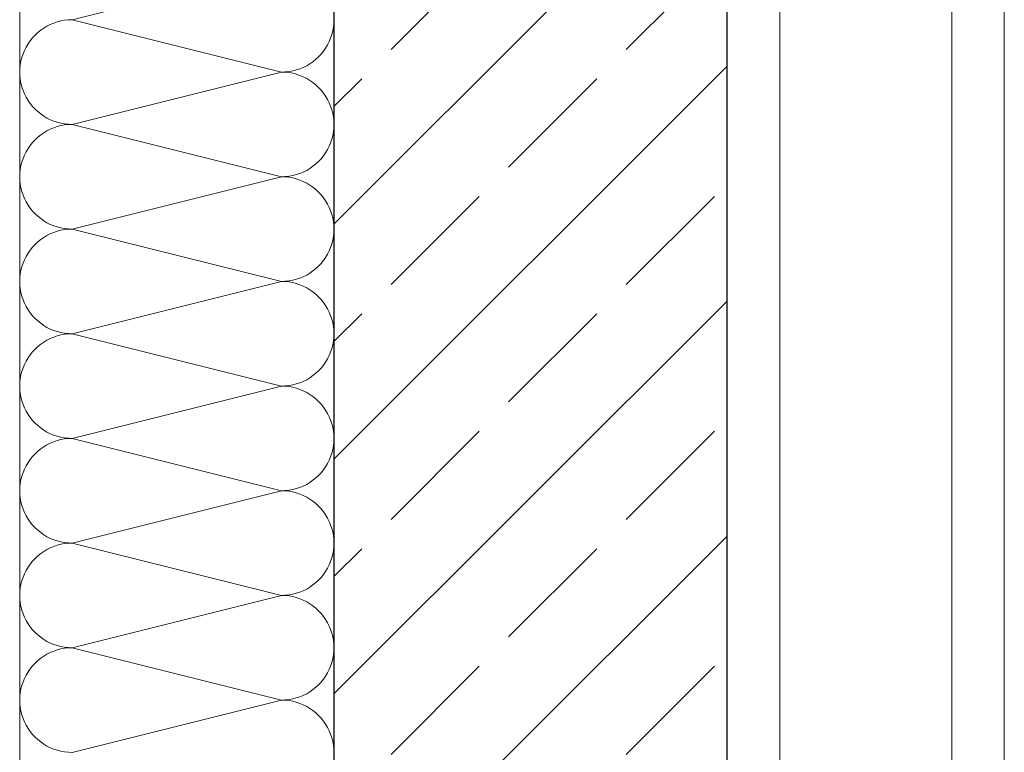
# Model space of a CAD drawing. Extents: x 0 to 97.5, y 0 to 44.5.
# Drawn here: x 46.4 to 47.1, y 33.9 to 34.4 of the extents above; entities that cross this region are included whole.
import ezdxf
from ezdxf.xclip import XClip

# ---------------------------------------------------------------- set-up
doc = ezdxf.new("R2010")
doc.units = 0
doc.header["$MEASUREMENT"] = 0
doc.header["$XCLIPFRAME"] = 0
for name, color, linetype in [('10 Fassade', 7, 'Continuous'), ('Neubau_10 Fassade', 7, 'Continuous'), ('Neubau_10 Wand außen', 7, 'Continuous')]:
    doc.layers.add(name, color=color, linetype=linetype)

# ---------------------------------------------------------------- blocks, each defined once
blk = doc.blocks.new('*X19')
at = {"layer": 'Neubau_10 Wand außen', "color": 7, "linetype": 'Continuous', "lineweight": 13, "ltscale": 20}
for p, q in [((46.55813, 34.46452), (46.40692, 34.42672)), ((46.36912, 34.42672), (46.36912, 34.42679)), ((46.36912, 34.42665), (46.36912, 34.42672)), ((46.39122, 34.4233), (46.38881, 34.4221)), ((46.39371, 34.42434), (46.39122, 34.4233)), ((46.39627, 34.42519), (46.39371, 34.42434)), ((46.39889, 34.42586), (46.39627, 34.42519)), ((46.40154, 34.42634), (46.39889, 34.42586)), ((46.40423, 34.42662), (46.40154, 34.42634)), ((46.40423, 34.42682), (46.40692, 34.42672)), ((46.40692, 34.42672), (46.40423, 34.42662)), ((46.55813, 34.38892), (46.40692, 34.42672)), ((46.59554, 34.42134), (46.59583, 34.42402)), ((46.59583, 34.42402), (46.59592, 34.42665)), ((46.38217, 34.41749), (46.38019, 34.41565)), ((46.38427, 34.41918), (46.38217, 34.41749)), ((46.38649, 34.42072), (46.38427, 34.41918)), ((46.38881, 34.4221), (46.38649, 34.42072)), ((46.59354, 34.41351), (46.59439, 34.41607)), ((46.59439, 34.41607), (46.59506, 34.41869)), ((46.59506, 34.41869), (46.59554, 34.42134)), ((46.37512, 34.40936), (46.37375, 34.40704)), ((46.37666, 34.41157), (46.37512, 34.40936)), ((46.37836, 34.41367), (46.37666, 34.41157)), ((46.38019, 34.41565), (46.37836, 34.41367)), ((46.5913, 34.4086), (46.59251, 34.41102)), ((46.59251, 34.41102), (46.59354, 34.41351)), ((46.37151, 34.40213), (46.37065, 34.39957)), ((46.37254, 34.40462), (46.37151, 34.40213)), ((46.37375, 34.40704), (46.37254, 34.40462)), ((46.58485, 34.39999), (46.58669, 34.40197)), ((46.58669, 34.40197), (46.58839, 34.40407)), ((46.58839, 34.40407), (46.58993, 34.40628)), ((46.58993, 34.40628), (46.5913, 34.4086)), ((46.36999, 34.39696), (46.36951, 34.3943)), ((46.37065, 34.39957), (46.36999, 34.39696)), ((46.57624, 34.39354), (46.57856, 34.39492)), ((46.57856, 34.39492), (46.58078, 34.39646)), ((46.58078, 34.39646), (46.58288, 34.39815)), ((46.58288, 34.39815), (46.58485, 34.39999)), ((46.36922, 34.39162), (46.36912, 34.38892)), ((46.36912, 34.38892), (46.36922, 34.38622)), ((46.36951, 34.3943), (46.36922, 34.39162)), ((46.55813, 34.38892), (46.40692, 34.35112)), ((46.55813, 34.38892), (46.56082, 34.38902)), ((46.56082, 34.38882), (46.55813, 34.38892)), ((46.56082, 34.38902), (46.5635, 34.3893)), ((46.5635, 34.38854), (46.56082, 34.38882)), ((46.5635, 34.3893), (46.56616, 34.38978)), ((46.56616, 34.38806), (46.5635, 34.38854)), ((46.56616, 34.38978), (46.56877, 34.39045)), ((46.56877, 34.38739), (46.56616, 34.38806)), ((46.56877, 34.39045), (46.57134, 34.3913)), ((46.57134, 34.38654), (46.56877, 34.38739)), ((46.57134, 34.3913), (46.57383, 34.39234)), ((46.57383, 34.39234), (46.57624, 34.39354)), ((46.36922, 34.38622), (46.36951, 34.38354)), ((46.36951, 34.38354), (46.36999, 34.38088)), ((46.36999, 34.38088), (46.37065, 34.37827)), ((46.57383, 34.3855), (46.57134, 34.38654)), ((46.57624, 34.3843), (46.57383, 34.3855)), ((46.57856, 34.38292), (46.57624, 34.3843)), ((46.58078, 34.38138), (46.57856, 34.38292)), ((46.58288, 34.37969), (46.58078, 34.38138)), ((46.37065, 34.37827), (46.37151, 34.37571)), ((46.37151, 34.37571), (46.37254, 34.37322)), ((46.37254, 34.37322), (46.37375, 34.3708)), ((46.58485, 34.37785), (46.58288, 34.37969)), ((46.58669, 34.37587), (46.58485, 34.37785)), ((46.58839, 34.37377), (46.58669, 34.37587)), ((46.58993, 34.37156), (46.58839, 34.37377)), ((46.37375, 34.3708), (46.37512, 34.36848)), ((46.37512, 34.36848), (46.37666, 34.36627)), ((46.37666, 34.36627), (46.37836, 34.36417)), ((46.5913, 34.36924), (46.58993, 34.37156)), ((46.59251, 34.36682), (46.5913, 34.36924)), ((46.59354, 34.36433), (46.59251, 34.36682)), ((46.37836, 34.36417), (46.38019, 34.36219)), ((46.38019, 34.36219), (46.38217, 34.36035)), ((46.38217, 34.36035), (46.38427, 34.35866)), ((46.59439, 34.36177), (46.59354, 34.36433)), ((46.59506, 34.35915), (46.59439, 34.36177)), ((46.59554, 34.3565), (46.59506, 34.35915)), ((46.38427, 34.35866), (46.38649, 34.35712)), ((46.38649, 34.35712), (46.38881, 34.35574)), ((46.38881, 34.35574), (46.39122, 34.35454)), ((46.39122, 34.35454), (46.39371, 34.3535)), ((46.39371, 34.3535), (46.39627, 34.35265)), ((46.39627, 34.35265), (46.39889, 34.35198)), ((46.39889, 34.35198), (46.40154, 34.3515)), ((46.59583, 34.35382), (46.59554, 34.3565)), ((46.59592, 34.35119), (46.59583, 34.35382)), ((46.36912, 34.35112), (46.36912, 34.35119)), ((46.36912, 34.35105), (46.36912, 34.35112)), ((46.38649, 34.34512), (46.38427, 34.34358)), ((46.38881, 34.3465), (46.38649, 34.34512)), ((46.39122, 34.3477), (46.38881, 34.3465)), ((46.39371, 34.34874), (46.39122, 34.3477)), ((46.39627, 34.34959), (46.39371, 34.34874)), ((46.39889, 34.35026), (46.39627, 34.34959)), ((46.40154, 34.35073), (46.39889, 34.35026)), ((46.40154, 34.3515), (46.40423, 34.35122)), ((46.40423, 34.35102), (46.40154, 34.35073)), ((46.40423, 34.35122), (46.40692, 34.35112)), ((46.40692, 34.35112), (46.40423, 34.35102)), ((46.55813, 34.31332), (46.40692, 34.35112)), ((46.59506, 34.34308), (46.59554, 34.34574)), ((46.59554, 34.34574), (46.59583, 34.34842)), ((46.59583, 34.34842), (46.59592, 34.35105)), ((46.37836, 34.33807), (46.37666, 34.33597)), ((46.38019, 34.34005), (46.37836, 34.33807)), ((46.38217, 34.34189), (46.38019, 34.34005)), ((46.38427, 34.34358), (46.38217, 34.34189)), ((46.59251, 34.33542), (46.59354, 34.33791)), ((46.59354, 34.33791), (46.59439, 34.34047)), ((46.59439, 34.34047), (46.59506, 34.34308)), ((46.37375, 34.33143), (46.37254, 34.32902)), ((46.37512, 34.33376), (46.37375, 34.33143)), ((46.37666, 34.33597), (46.37512, 34.33376)), ((46.58839, 34.32847), (46.58993, 34.33068)), ((46.58993, 34.33068), (46.5913, 34.333)), ((46.5913, 34.333), (46.59251, 34.33542)), ((46.37065, 34.32397), (46.36999, 34.32135)), ((46.37151, 34.32653), (46.37065, 34.32397)), ((46.37254, 34.32902), (46.37151, 34.32653)), ((46.58288, 34.32255), (46.58485, 34.32439)), ((46.58485, 34.32439), (46.58669, 34.32637)), ((46.58669, 34.32637), (46.58839, 34.32847)), ((46.36951, 34.3187), (46.36922, 34.31602)), ((46.36999, 34.32135), (46.36951, 34.3187)), ((46.57134, 34.3157), (46.57383, 34.31673)), ((46.57383, 34.31673), (46.57624, 34.31794)), ((46.57624, 34.31794), (46.57856, 34.31932)), ((46.57856, 34.31932), (46.58078, 34.32086)), ((46.58078, 34.32086), (46.58288, 34.32255)), ((46.36922, 34.31602), (46.36912, 34.31332)), ((46.36912, 34.31332), (46.36922, 34.31062)), ((46.36922, 34.31062), (46.36951, 34.30794)), ((46.55813, 34.31332), (46.40692, 34.27552)), ((46.55813, 34.31332), (46.56082, 34.31342)), ((46.56082, 34.31322), (46.55813, 34.31332)), ((46.56082, 34.31342), (46.5635, 34.3137)), ((46.5635, 34.31293), (46.56082, 34.31322)), ((46.5635, 34.3137), (46.56616, 34.31418)), ((46.56616, 34.31246), (46.5635, 34.31293)), ((46.56616, 34.31418), (46.56877, 34.31485)), ((46.56877, 34.31179), (46.56616, 34.31246)), ((46.56877, 34.31485), (46.57134, 34.3157)), ((46.57134, 34.31094), (46.56877, 34.31179)), ((46.57383, 34.3099), (46.57134, 34.31094)), ((46.57624, 34.3087), (46.57383, 34.3099)), ((46.36951, 34.30794), (46.36999, 34.30528)), ((46.36999, 34.30528), (46.37065, 34.30267)), ((46.37065, 34.30267), (46.37151, 34.30011)), ((46.57856, 34.30732), (46.57624, 34.3087)), ((46.58078, 34.30578), (46.57856, 34.30732)), ((46.58288, 34.30409), (46.58078, 34.30578)), ((46.58485, 34.30225), (46.58288, 34.30409)), ((46.58669, 34.30027), (46.58485, 34.30225)), ((46.37151, 34.30011), (46.37254, 34.29762)), ((46.37254, 34.29762), (46.37375, 34.2952)), ((46.37375, 34.2952), (46.37512, 34.29288)), ((46.58839, 34.29817), (46.58669, 34.30027)), ((46.58993, 34.29595), (46.58839, 34.29817)), ((46.5913, 34.29363), (46.58993, 34.29595)), ((46.37512, 34.29288), (46.37666, 34.29067)), ((46.37666, 34.29067), (46.37836, 34.28856)), ((46.37836, 34.28856), (46.38019, 34.28659)), ((46.59251, 34.29122), (46.5913, 34.29363)), ((46.59354, 34.28873), (46.59251, 34.29122)), ((46.59439, 34.28617), (46.59354, 34.28873)), ((46.38019, 34.28659), (46.38217, 34.28475)), ((46.38217, 34.28475), (46.38427, 34.28306)), ((46.38427, 34.28306), (46.38649, 34.28152)), ((46.38649, 34.28152), (46.38881, 34.28014)), ((46.59506, 34.28355), (46.59439, 34.28617)), ((46.59554, 34.2809), (46.59506, 34.28355)), ((46.59583, 34.27822), (46.59554, 34.2809)), ((46.36912, 34.27552), (46.36912, 34.27559)), ((46.36912, 34.27545), (46.36912, 34.27552)), ((46.38881, 34.28014), (46.39122, 34.27893)), ((46.39122, 34.27893), (46.39371, 34.2779)), ((46.39371, 34.2779), (46.39627, 34.27705)), ((46.39627, 34.27399), (46.39371, 34.27314)), ((46.39627, 34.27705), (46.39889, 34.27638)), ((46.39889, 34.27465), (46.39627, 34.27399)), ((46.39889, 34.27638), (46.40154, 34.2759)), ((46.40154, 34.27513), (46.39889, 34.27465)), ((46.40154, 34.2759), (46.40423, 34.27561)), ((46.40423, 34.27542), (46.40154, 34.27513)), ((46.40423, 34.27561), (46.40692, 34.27552)), ((46.40692, 34.27552), (46.40423, 34.27542)), ((46.55813, 34.23772), (46.40692, 34.27552)), ((46.59592, 34.27559), (46.59583, 34.27822)), ((46.59583, 34.27282), (46.59592, 34.27545)), ((46.38427, 34.26798), (46.38217, 34.26629)), ((46.38649, 34.26952), (46.38427, 34.26798)), ((46.38881, 34.27089), (46.38649, 34.26952)), ((46.39122, 34.2721), (46.38881, 34.27089)), ((46.39371, 34.27314), (46.39122, 34.2721)), ((46.59439, 34.26487), (46.59506, 34.26748)), ((46.59506, 34.26748), (46.59554, 34.27014)), ((46.59554, 34.27014), (46.59583, 34.27282)), ((46.37666, 34.26037), (46.37512, 34.25815)), ((46.37836, 34.26247), (46.37666, 34.26037)), ((46.38019, 34.26445), (46.37836, 34.26247)), ((46.38217, 34.26629), (46.38019, 34.26445)), ((46.5913, 34.2574), (46.59251, 34.25982)), ((46.59251, 34.25982), (46.59354, 34.26231)), ((46.59354, 34.26231), (46.59439, 34.26487)), ((46.37254, 34.25342), (46.37151, 34.25093)), ((46.37375, 34.25583), (46.37254, 34.25342)), ((46.37512, 34.25815), (46.37375, 34.25583)), ((46.58669, 34.25076), (46.58839, 34.25287)), ((46.58839, 34.25287), (46.58993, 34.25508)), ((46.58993, 34.25508), (46.5913, 34.2574)), ((46.36999, 34.24575), (46.36951, 34.2431)), ((46.37065, 34.24837), (46.36999, 34.24575)), ((46.37151, 34.25093), (46.37065, 34.24837)), ((46.57856, 34.24372), (46.58078, 34.24526)), ((46.58078, 34.24526), (46.58288, 34.24695)), ((46.58288, 34.24695), (46.58485, 34.24879)), ((46.58485, 34.24879), (46.58669, 34.25076)), ((46.36922, 34.24041), (46.36912, 34.23772)), ((46.36951, 34.2431), (46.36922, 34.24041)), ((46.5635, 34.2381), (46.56616, 34.23858)), ((46.56616, 34.23858), (46.56877, 34.23925)), ((46.56877, 34.23925), (46.57134, 34.2401)), ((46.57134, 34.2401), (46.57383, 34.24113)), ((46.57383, 34.24113), (46.57624, 34.24234)), ((46.57624, 34.24234), (46.57856, 34.24372)), ((46.36912, 34.23772), (46.36922, 34.23502)), ((46.36922, 34.23502), (46.36951, 34.23234)), ((46.36951, 34.23234), (46.36999, 34.22968)), ((46.55813, 34.23772), (46.40692, 34.19992)), ((46.55813, 34.23772), (46.56082, 34.23781)), ((46.56082, 34.23762), (46.55813, 34.23772)), ((46.56082, 34.23781), (46.5635, 34.2381)), ((46.5635, 34.23733), (46.56082, 34.23762)), ((46.56616, 34.23685), (46.5635, 34.23733)), ((46.56877, 34.23619), (46.56616, 34.23685)), ((46.57134, 34.23533), (46.56877, 34.23619)), ((46.57383, 34.2343), (46.57134, 34.23533)), ((46.57624, 34.23309), (46.57383, 34.2343)), ((46.57856, 34.23172), (46.57624, 34.23309)), ((46.58078, 34.23018), (46.57856, 34.23172)), ((46.36999, 34.22968), (46.37065, 34.22707)), ((46.37065, 34.22707), (46.37151, 34.22451)), ((46.37151, 34.22451), (46.37254, 34.22201)), ((46.58288, 34.22849), (46.58078, 34.23018)), ((46.58485, 34.22665), (46.58288, 34.22849)), ((46.58669, 34.22467), (46.58485, 34.22665)), ((46.58839, 34.22257), (46.58669, 34.22467)), ((46.37254, 34.22201), (46.37375, 34.2196)), ((46.37375, 34.2196), (46.37512, 34.21728)), ((46.37512, 34.21728), (46.37666, 34.21506)), ((46.58993, 34.22035), (46.58839, 34.22257)), ((46.5913, 34.21803), (46.58993, 34.22035)), ((46.59251, 34.21562), (46.5913, 34.21803)), ((46.37666, 34.21506), (46.37836, 34.21296)), ((46.37836, 34.21296), (46.38019, 34.21099)), ((46.38019, 34.21099), (46.38217, 34.20915)), ((46.59354, 34.21313), (46.59251, 34.21562)), ((46.59439, 34.21057), (46.59354, 34.21313)), ((46.59506, 34.20795), (46.59439, 34.21057)), ((46.38217, 34.20915), (46.38427, 34.20746)), ((46.38427, 34.20746), (46.38649, 34.20592)), ((46.38649, 34.20592), (46.38881, 34.20454)), ((46.38881, 34.20454), (46.39122, 34.20333)), ((46.39122, 34.20333), (46.39371, 34.2023)), ((46.59554, 34.2053), (46.59506, 34.20795)), ((46.59583, 34.20261), (46.59554, 34.2053)), ((46.36912, 34.19992), (46.36912, 34.19999)), ((46.36912, 34.19985), (46.36912, 34.19992)), ((46.39122, 34.1965), (46.38881, 34.19529)), ((46.39371, 34.19753), (46.39122, 34.1965)), ((46.39371, 34.2023), (46.39627, 34.20145)), ((46.39627, 34.19839), (46.39371, 34.19753)), ((46.39627, 34.20145), (46.39889, 34.20078)), ((46.39889, 34.19905), (46.39627, 34.19839)), ((46.39889, 34.20078), (46.40154, 34.2003)), ((46.40154, 34.19953), (46.39889, 34.19905)), ((46.40154, 34.2003), (46.40423, 34.20001)), ((46.40423, 34.19982), (46.40154, 34.19953)), ((46.40423, 34.20001), (46.40692, 34.19992)), ((46.40692, 34.19992), (46.40423, 34.19982)), ((46.55813, 34.16212), (46.40692, 34.19992)), ((46.59554, 34.19454), (46.59583, 34.19722)), ((46.59592, 34.19999), (46.59583, 34.20261)), ((46.59583, 34.19722), (46.59592, 34.19985)), ((46.38019, 34.18885), (46.37836, 34.18687)), ((46.38217, 34.19068), (46.38019, 34.18885)), ((46.38427, 34.19238), (46.38217, 34.19068)), ((46.38649, 34.19392), (46.38427, 34.19238)), ((46.38881, 34.19529), (46.38649, 34.19392)), ((46.59354, 34.18671), (46.59439, 34.18927)), ((46.59439, 34.18927), (46.59506, 34.19188)), ((46.59506, 34.19188), (46.59554, 34.19454)), ((46.37512, 34.18255), (46.37375, 34.18023)), ((46.37666, 34.18477), (46.37512, 34.18255)), ((46.37836, 34.18687), (46.37666, 34.18477)), ((46.58993, 34.17948), (46.5913, 34.1818)), ((46.5913, 34.1818), (46.59251, 34.18421)), ((46.59251, 34.18421), (46.59354, 34.18671)), ((46.37151, 34.17533), (46.37065, 34.17277)), ((46.37254, 34.17782), (46.37151, 34.17533)), ((46.37375, 34.18023), (46.37254, 34.17782)), ((46.58485, 34.17319), (46.58669, 34.17516)), ((46.58669, 34.17516), (46.58839, 34.17726)), ((46.58839, 34.17726), (46.58993, 34.17948)), ((46.36951, 34.1675), (46.36922, 34.16481)), ((46.36999, 34.17015), (46.36951, 34.1675)), ((46.37065, 34.17277), (46.36999, 34.17015)), ((46.57624, 34.16674), (46.57856, 34.16812)), ((46.57856, 34.16812), (46.58078, 34.16966)), ((46.58078, 34.16966), (46.58288, 34.17135)), ((46.58288, 34.17135), (46.58485, 34.17319)), ((46.36922, 34.16481), (46.36912, 34.16212)), ((46.36912, 34.16212), (46.36922, 34.15942)), ((46.55813, 34.16212), (46.40692, 34.12432)), ((46.55813, 34.16212), (46.56082, 34.16221)), ((46.56082, 34.16202), (46.55813, 34.16212)), ((46.56082, 34.16221), (46.5635, 34.1625)), ((46.5635, 34.16173), (46.56082, 34.16202)), ((46.5635, 34.1625), (46.56616, 34.16298)), ((46.56616, 34.16125), (46.5635, 34.16173)), ((46.56616, 34.16298), (46.56877, 34.16365)), ((46.56877, 34.16059), (46.56616, 34.16125)), ((46.56877, 34.16365), (46.57134, 34.1645)), ((46.57134, 34.15973), (46.56877, 34.16059)), ((46.57134, 34.1645), (46.57383, 34.16553)), ((46.57383, 34.16553), (46.57624, 34.16674)), ((46.36922, 34.15942), (46.36951, 34.15674)), ((46.36951, 34.15674), (46.36999, 34.15408)), ((46.36999, 34.15408), (46.37065, 34.15147)), ((46.57383, 34.1587), (46.57134, 34.15973)), ((46.57624, 34.15749), (46.57383, 34.1587)), ((46.57856, 34.15612), (46.57624, 34.15749)), ((46.58078, 34.15458), (46.57856, 34.15612)), ((46.58288, 34.15288), (46.58078, 34.15458)), ((46.58485, 34.15105), (46.58288, 34.15288)), ((46.37065, 34.15147), (46.37151, 34.14891)), ((46.37151, 34.14891), (46.37254, 34.14641)), ((46.37254, 34.14641), (46.37375, 34.144)), ((46.58669, 34.14907), (46.58485, 34.15105)), ((46.58839, 34.14697), (46.58669, 34.14907)), ((46.58993, 34.14475), (46.58839, 34.14697)), ((46.37375, 34.144), (46.37512, 34.14168)), ((46.37512, 34.14168), (46.37666, 34.13946)), ((46.37666, 34.13946), (46.37836, 34.13736)), ((46.5913, 34.14243), (46.58993, 34.14475)), ((46.59251, 34.14002), (46.5913, 34.14243)), ((46.59354, 34.13753), (46.59251, 34.14002)), ((46.37836, 34.13736), (46.38019, 34.13539)), ((46.38019, 34.13539), (46.38217, 34.13355)), ((46.38217, 34.13355), (46.38427, 34.13186)), ((46.38427, 34.13186), (46.38649, 34.13032)), ((46.59439, 34.13497), (46.59354, 34.13753)), ((46.59506, 34.13235), (46.59439, 34.13497)), ((46.59554, 34.1297), (46.59506, 34.13235)), ((46.38649, 34.13032), (46.38881, 34.12894)), ((46.38881, 34.12894), (46.39122, 34.12773)), ((46.39122, 34.12773), (46.39371, 34.1267)), ((46.39371, 34.1267), (46.39627, 34.12585)), ((46.39627, 34.12585), (46.39889, 34.12518)), ((46.39889, 34.12518), (46.40154, 34.1247)), ((46.40154, 34.1247), (46.40423, 34.12441)), ((46.59583, 34.12701), (46.59554, 34.1297)), ((46.59592, 34.12439), (46.59583, 34.12701)), ((46.36912, 34.12432), (46.36912, 34.12439)), ((46.36912, 34.12425), (46.36912, 34.12432)), ((46.38649, 34.11832), (46.38427, 34.11678)), ((46.38881, 34.11969), (46.38649, 34.11832)), ((46.39122, 34.1209), (46.38881, 34.11969)), ((46.39371, 34.12193), (46.39122, 34.1209)), ((46.39627, 34.12279), (46.39371, 34.12193)), ((46.39889, 34.12345), (46.39627, 34.12279)), ((46.40154, 34.12393), (46.39889, 34.12345)), ((46.40423, 34.12422), (46.40154, 34.12393)), ((46.40423, 34.12441), (46.40692, 34.12432)), ((46.40692, 34.12432), (46.40423, 34.12422)), ((46.55813, 34.08652), (46.40692, 34.12432)), ((46.59506, 34.11628), (46.59554, 34.11894)), ((46.59554, 34.11894), (46.59583, 34.12162)), ((46.59583, 34.12162), (46.59592, 34.12425)), ((46.37836, 34.11127), (46.37666, 34.10917)), ((46.38019, 34.11324), (46.37836, 34.11127)), ((46.38217, 34.11508), (46.38019, 34.11324)), ((46.38427, 34.11678), (46.38217, 34.11508)), ((46.59251, 34.10861), (46.59354, 34.11111)), ((46.59354, 34.11111), (46.59439, 34.11367)), ((46.59439, 34.11367), (46.59506, 34.11628)), ((46.37375, 34.10463), (46.37254, 34.10222)), ((46.37512, 34.10695), (46.37375, 34.10463)), ((46.37666, 34.10917), (46.37512, 34.10695)), ((46.58839, 34.10166), (46.58993, 34.10388)), ((46.58993, 34.10388), (46.5913, 34.1062)), ((46.5913, 34.1062), (46.59251, 34.10861)), ((46.37065, 34.09717), (46.36999, 34.09455)), ((46.37151, 34.09973), (46.37065, 34.09717)), ((46.37254, 34.10222), (46.37151, 34.09973)), ((46.58288, 34.09575), (46.58485, 34.09759)), ((46.58485, 34.09759), (46.58669, 34.09956)), ((46.58669, 34.09956), (46.58839, 34.10166)), ((46.36922, 34.08921), (46.36912, 34.08652)), ((46.36951, 34.0919), (46.36922, 34.08921)), ((46.36999, 34.09455), (46.36951, 34.0919)), ((46.57134, 34.0889), (46.57383, 34.08993)), ((46.57383, 34.08993), (46.57624, 34.09114)), ((46.57624, 34.09114), (46.57856, 34.09252)), ((46.57856, 34.09252), (46.58078, 34.09406)), ((46.58078, 34.09406), (46.58288, 34.09575)), ((46.36912, 34.08652), (46.36922, 34.08382)), ((46.36922, 34.08382), (46.36951, 34.08114)), ((46.55813, 34.08652), (46.40692, 34.04872)), ((46.55813, 34.08652), (46.56082, 34.08661)), ((46.56082, 34.08642), (46.55813, 34.08652)), ((46.56082, 34.08661), (46.5635, 34.0869)), ((46.5635, 34.08613), (46.56082, 34.08642)), ((46.5635, 34.0869), (46.56616, 34.08738)), ((46.56616, 34.08565), (46.5635, 34.08613)), ((46.56616, 34.08738), (46.56877, 34.08805)), ((46.56877, 34.08498), (46.56616, 34.08565)), ((46.56877, 34.08805), (46.57134, 34.0889)), ((46.57134, 34.08413), (46.56877, 34.08498)), ((46.57383, 34.0831), (46.57134, 34.08413)), ((46.57624, 34.08189), (46.57383, 34.0831)), ((46.57856, 34.08052), (46.57624, 34.08189)), ((46.36951, 34.08114), (46.36999, 34.07848)), ((46.36999, 34.07848), (46.37065, 34.07587)), ((46.37065, 34.07587), (46.37151, 34.07331)), ((46.58078, 34.07898), (46.57856, 34.08052)), ((46.58288, 34.07728), (46.58078, 34.07898)), ((46.58485, 34.07544), (46.58288, 34.07728)), ((46.58669, 34.07347), (46.58485, 34.07544)), ((46.37151, 34.07331), (46.37254, 34.07081)), ((46.37254, 34.07081), (46.37375, 34.0684)), ((46.37375, 34.0684), (46.37512, 34.06608)), ((46.58839, 34.07137), (46.58669, 34.07347)), ((46.58993, 34.06915), (46.58839, 34.07137)), ((46.5913, 34.06683), (46.58993, 34.06915)), ((46.37512, 34.06608), (46.37666, 34.06386)), ((46.37666, 34.06386), (46.37836, 34.06176)), ((46.37836, 34.06176), (46.38019, 34.05979)), ((46.59251, 34.06442), (46.5913, 34.06683)), ((46.59354, 34.06193), (46.59251, 34.06442)), ((46.59439, 34.05936), (46.59354, 34.06193)), ((46.38019, 34.05979), (46.38217, 34.05795)), ((46.38217, 34.05795), (46.38427, 34.05625)), ((46.38427, 34.05625), (46.38649, 34.05472)), ((46.38649, 34.05472), (46.38881, 34.05334)), ((46.59506, 34.05675), (46.59439, 34.05936)), ((46.59554, 34.05409), (46.59506, 34.05675)), ((46.59583, 34.05141), (46.59554, 34.05409)), ((46.36912, 34.04872), (46.36912, 34.04878)), ((46.36912, 34.04865), (46.36912, 34.04872)), ((46.38881, 34.05334), (46.39122, 34.05213)), ((46.39122, 34.05213), (46.39371, 34.0511)), ((46.39371, 34.04633), (46.39122, 34.0453)), ((46.39371, 34.0511), (46.39627, 34.05025)), ((46.39627, 34.04718), (46.39371, 34.04633)), ((46.39627, 34.05025), (46.39889, 34.04958)), ((46.39889, 34.04785), (46.39627, 34.04718)), ((46.39889, 34.04958), (46.40154, 34.0491)), ((46.40154, 34.04833), (46.39889, 34.04785)), ((46.40154, 34.0491), (46.40423, 34.04881)), ((46.40423, 34.04862), (46.40154, 34.04833)), ((46.40423, 34.04881), (46.40692, 34.04872)), ((46.40692, 34.04872), (46.40423, 34.04862)), ((46.55813, 34.01091), (46.40692, 34.04872)), ((46.59592, 34.04878), (46.59583, 34.05141)), ((46.59583, 34.04602), (46.59592, 34.04865)), ((46.38217, 34.03948), (46.38019, 34.03764)), ((46.38427, 34.04118), (46.38217, 34.03948)), ((46.38649, 34.04271), (46.38427, 34.04118)), ((46.38881, 34.04409), (46.38649, 34.04271)), ((46.39122, 34.0453), (46.38881, 34.04409)), ((46.59439, 34.03807), (46.59506, 34.04068)), ((46.59506, 34.04068), (46.59554, 34.04334)), ((46.59554, 34.04334), (46.59583, 34.04602)), ((46.37666, 34.03357), (46.37512, 34.03135)), ((46.37836, 34.03567), (46.37666, 34.03357)), ((46.38019, 34.03764), (46.37836, 34.03567)), ((46.5913, 34.0306), (46.59251, 34.03301)), ((46.59251, 34.03301), (46.59354, 34.03551)), ((46.59354, 34.03551), (46.59439, 34.03807)), ((46.37254, 34.02662), (46.37151, 34.02412)), ((46.37375, 34.02903), (46.37254, 34.02662)), ((46.37512, 34.03135), (46.37375, 34.02903)), ((46.58669, 34.02396), (46.58839, 34.02606)), ((46.58839, 34.02606), (46.58993, 34.02828)), ((46.58993, 34.02828), (46.5913, 34.0306)), ((46.36999, 34.01895), (46.36951, 34.01629)), ((46.37065, 34.02156), (46.36999, 34.01895)), ((46.37151, 34.02412), (46.37065, 34.02156)), ((46.57856, 34.01692), (46.58078, 34.01845)), ((46.58078, 34.01845), (46.58288, 34.02015)), ((46.58288, 34.02015), (46.58485, 34.02199)), ((46.58485, 34.02199), (46.58669, 34.02396)), ((46.36922, 34.01361), (46.36912, 34.01091)), ((46.36912, 34.01091), (46.36922, 34.00822)), ((46.36951, 34.01629), (46.36922, 34.01361)), ((46.55813, 34.01091), (46.40692, 33.97311)), ((46.55813, 34.01091), (46.56082, 34.01101)), ((46.56082, 34.01082), (46.55813, 34.01091)), ((46.56082, 34.01101), (46.5635, 34.0113)), ((46.5635, 34.01053), (46.56082, 34.01082)), ((46.5635, 34.0113), (46.56616, 34.01178)), ((46.56616, 34.01178), (46.56877, 34.01245)), ((46.56877, 34.01245), (46.57134, 34.0133)), ((46.57134, 34.0133), (46.57383, 34.01433)), ((46.57383, 34.01433), (46.57624, 34.01554)), ((46.57624, 34.01554), (46.57856, 34.01692)), ((46.36922, 34.00822), (46.36951, 34.00554)), ((46.36951, 34.00554), (46.36999, 34.00288)), ((46.56616, 34.01005), (46.5635, 34.01053)), ((46.56877, 34.00938), (46.56616, 34.01005)), ((46.57134, 34.00853), (46.56877, 34.00938)), ((46.57383, 34.0075), (46.57134, 34.00853)), ((46.57624, 34.00629), (46.57383, 34.0075)), ((46.57856, 34.00491), (46.57624, 34.00629)), ((46.58078, 34.00338), (46.57856, 34.00491)), ((46.36999, 34.00288), (46.37065, 34.00027)), ((46.37065, 34.00027), (46.37151, 33.9977)), ((46.37151, 33.9977), (46.37254, 33.99521)), ((46.58288, 34.00168), (46.58078, 34.00338)), ((46.58485, 33.99984), (46.58288, 34.00168)), ((46.58669, 33.99787), (46.58485, 33.99984)), ((46.58839, 33.99577), (46.58669, 33.99787)), ((46.37254, 33.99521), (46.37375, 33.9928)), ((46.37375, 33.9928), (46.37512, 33.99048)), ((46.37512, 33.99048), (46.37666, 33.98826)), ((46.58993, 33.99355), (46.58839, 33.99577)), ((46.5913, 33.99123), (46.58993, 33.99355)), ((46.59251, 33.98882), (46.5913, 33.99123)), ((46.37666, 33.98826), (46.37836, 33.98616)), ((46.37836, 33.98616), (46.38019, 33.98419)), ((46.38019, 33.98419), (46.38217, 33.98235)), ((46.38217, 33.98235), (46.38427, 33.98065)), ((46.59354, 33.98632), (46.59251, 33.98882)), ((46.59439, 33.98376), (46.59354, 33.98632)), ((46.59506, 33.98115), (46.59439, 33.98376)), ((46.38427, 33.98065), (46.38649, 33.97911)), ((46.38649, 33.97911), (46.38881, 33.97774)), ((46.38881, 33.97774), (46.39122, 33.97653)), ((46.39122, 33.97653), (46.39371, 33.9755)), ((46.39371, 33.9755), (46.39627, 33.97465)), ((46.59554, 33.97849), (46.59506, 33.98115)), ((46.59583, 33.97581), (46.59554, 33.97849)), ((46.59592, 33.97318), (46.59583, 33.97581)), ((46.36912, 33.97311), (46.36912, 33.97318)), ((46.36912, 33.97305), (46.36912, 33.97311)), ((46.38881, 33.96849), (46.38649, 33.96711)), ((46.39122, 33.9697), (46.38881, 33.96849)), ((46.39371, 33.97073), (46.39122, 33.9697)), ((46.39627, 33.97158), (46.39371, 33.97073)), ((46.39627, 33.97465), (46.39889, 33.97398)), ((46.39889, 33.97225), (46.39627, 33.97158)), ((46.39889, 33.97398), (46.40154, 33.9735)), ((46.40154, 33.97273), (46.39889, 33.97225)), ((46.40154, 33.9735), (46.40423, 33.97321)), ((46.40423, 33.97302), (46.40154, 33.97273)), ((46.40423, 33.97321), (46.40692, 33.97311)), ((46.40692, 33.97311), (46.40423, 33.97302)), ((46.55813, 33.93531), (46.40692, 33.97311)), ((46.59554, 33.96773), (46.59583, 33.97042)), ((46.59583, 33.97042), (46.59592, 33.97305)), ((46.38019, 33.96204), (46.37836, 33.96007)), ((46.38217, 33.96388), (46.38019, 33.96204)), ((46.38427, 33.96557), (46.38217, 33.96388)), ((46.38649, 33.96711), (46.38427, 33.96557)), ((46.59354, 33.9599), (46.59439, 33.96246)), ((46.59439, 33.96246), (46.59506, 33.96508)), ((46.59506, 33.96508), (46.59554, 33.96773)), ((46.37512, 33.95575), (46.37375, 33.95343)), ((46.37666, 33.95797), (46.37512, 33.95575)), ((46.37836, 33.96007), (46.37666, 33.95797)), ((46.58993, 33.95268), (46.5913, 33.955)), ((46.5913, 33.955), (46.59251, 33.95741)), ((46.59251, 33.95741), (46.59354, 33.9599)), ((46.37151, 33.94852), (46.37065, 33.94596)), ((46.37254, 33.95102), (46.37151, 33.94852)), ((46.37375, 33.95343), (46.37254, 33.95102)), ((46.58485, 33.94639), (46.58669, 33.94836)), ((46.58669, 33.94836), (46.58839, 33.95046)), ((46.58839, 33.95046), (46.58993, 33.95268)), ((46.36951, 33.94069), (46.36922, 33.93801)), ((46.36999, 33.94335), (46.36951, 33.94069)), ((46.37065, 33.94596), (46.36999, 33.94335)), ((46.57383, 33.93873), (46.57624, 33.93994)), ((46.57624, 33.93994), (46.57856, 33.94131)), ((46.57856, 33.94131), (46.58078, 33.94285)), ((46.58078, 33.94285), (46.58288, 33.94455)), ((46.58288, 33.94455), (46.58485, 33.94639)), ((46.36922, 33.93801), (46.36912, 33.93531)), ((46.36912, 33.93531), (46.36922, 33.93262)), ((46.36922, 33.93262), (46.36951, 33.92993)), ((46.55813, 33.93531), (46.40692, 33.89751)), ((46.55813, 33.93531), (46.56082, 33.93541)), ((46.56082, 33.93522), (46.55813, 33.93531)), ((46.56082, 33.93541), (46.5635, 33.9357)), ((46.5635, 33.93493), (46.56082, 33.93522)), ((46.5635, 33.9357), (46.56616, 33.93618)), ((46.56616, 33.93445), (46.5635, 33.93493)), ((46.56616, 33.93618), (46.56877, 33.93684)), ((46.56877, 33.93378), (46.56616, 33.93445)), ((46.56877, 33.93684), (46.57134, 33.9377)), ((46.57134, 33.93293), (46.56877, 33.93378)), ((46.57134, 33.9377), (46.57383, 33.93873)), ((46.57383, 33.9319), (46.57134, 33.93293)), ((46.36951, 33.92993), (46.36999, 33.92728)), ((46.36999, 33.92728), (46.37065, 33.92466)), ((46.57624, 33.93069), (46.57383, 33.9319)), ((46.57856, 33.92931), (46.57624, 33.93069)), ((46.58078, 33.92777), (46.57856, 33.92931)), ((46.58288, 33.92608), (46.58078, 33.92777)), ((46.58485, 33.92424), (46.58288, 33.92608)), ((46.37065, 33.92466), (46.37151, 33.9221)), ((46.37151, 33.9221), (46.37254, 33.91961)), ((46.37254, 33.91961), (46.37375, 33.9172)), ((46.58669, 33.92227), (46.58485, 33.92424)), ((46.58839, 33.92017), (46.58669, 33.92227)), ((46.58993, 33.91795), (46.58839, 33.92017)), ((46.37375, 33.9172), (46.37512, 33.91488)), ((46.37512, 33.91488), (46.37666, 33.91266)), ((46.37666, 33.91266), (46.37836, 33.91056)), ((46.5913, 33.91563), (46.58993, 33.91795)), ((46.59251, 33.91322), (46.5913, 33.91563)), ((46.59354, 33.91072), (46.59251, 33.91322)), ((46.37836, 33.91056), (46.38019, 33.90858)), ((46.38019, 33.90858), (46.38217, 33.90675)), ((46.38217, 33.90675), (46.38427, 33.90505)), ((46.38427, 33.90505), (46.38649, 33.90351)), ((46.59439, 33.90816), (46.59354, 33.91072)), ((46.59506, 33.90555), (46.59439, 33.90816)), ((46.59554, 33.90289), (46.59506, 33.90555)), ((46.38649, 33.90351), (46.38881, 33.90214)), ((46.38881, 33.90214), (46.39122, 33.90093)), ((46.39122, 33.90093), (46.39371, 33.8999)), ((46.39371, 33.8999), (46.39627, 33.89904)), ((46.39627, 33.89904), (46.39889, 33.89838)), ((46.39889, 33.89838), (46.40154, 33.8979)), ((46.40154, 33.8979), (46.40423, 33.89761)), ((46.40423, 33.89761), (46.40692, 33.89751)), ((46.59583, 33.90021), (46.59554, 33.90289)), ((46.59592, 33.89758), (46.59583, 33.90021))]:
    blk.add_line(p, q, dxfattribs=at)
blk = doc.blocks.new('Zeichnung_4_1', base_point=(111.08278, 11.0282))
at = {"layer": 'Neubau_10 Wand außen', "linetype": 'Continuous', "lineweight": 0, "true_color": 0x000000}
h = blk.add_hatch(dxfattribs=at)
h.set_pattern_fill('Beton__Stahlbeton_0001', color=18, style=0, pattern_type=2)
h.set_pattern_definition([(45, (111.08278, 11.0282), (-0.08485281, 0.08485281), []), (45, (111.04036, 11.07062), (-0.08485281, 0.08485281), [0.09, -0.03])])
h.paths.add_polyline_path([(46.87943, 36.47819), (46.59592, 36.47819), (46.59592, 32.62819), (46.87943, 32.62819)])
at = {"layer": 'Neubau_10 Fassade', "color": 7, "linetype": 'Continuous', "lineweight": 18, "ltscale": 20}
for p, q in [((46.91782, 36.04819), (46.91782, 33.87819)), ((47.04185, 33.87819), (47.04185, 36.04819)), ((47.07975, 33.87819), (47.07975, 36.04819))]:
    blk.add_line(p, q, dxfattribs=at)
at = {"layer": 'Neubau_10 Wand außen', "color": 7, "linetype": 'Continuous', "lineweight": 18, "ltscale": 20}
blk.add_line((46.36912, 36.47819), (46.36912, 32.62819), dxfattribs=at)
at = {"layer": 'Neubau_10 Wand außen', "color": 7, "linetype": 'Continuous', "lineweight": 25, "ltscale": 20}
for p, q in [((46.59592, 36.47819), (46.59592, 32.62819)), ((46.87943, 36.47819), (46.87943, 32.77819))]:
    blk.add_line(p, q, dxfattribs=at)
at = {"layer": '10 Fassade', "color": 7, "linetype": 'Continuous', "lineweight": 13, "ltscale": 20}
blk.add_blockref('*X19', (0, 0), dxfattribs=at)

msp = doc.modelspace()

# ---------------------------------------------------------------- block references
at = {"color": 7, "linetype": 'Continuous', "lineweight": 13, "ltscale": 20}
ref = msp.add_blockref('Zeichnung_4_1', (111.08278, 11.0282), dxfattribs=at)
XClip(ref).set_block_clipping_path([(41.9500020559, 1.2499911663), (86.9500020559, 1.2499960052), (86.9499974267, 44.300000914), (41.9499974267, 44.2999960751)])

doc.saveas('drawing.dxf')
